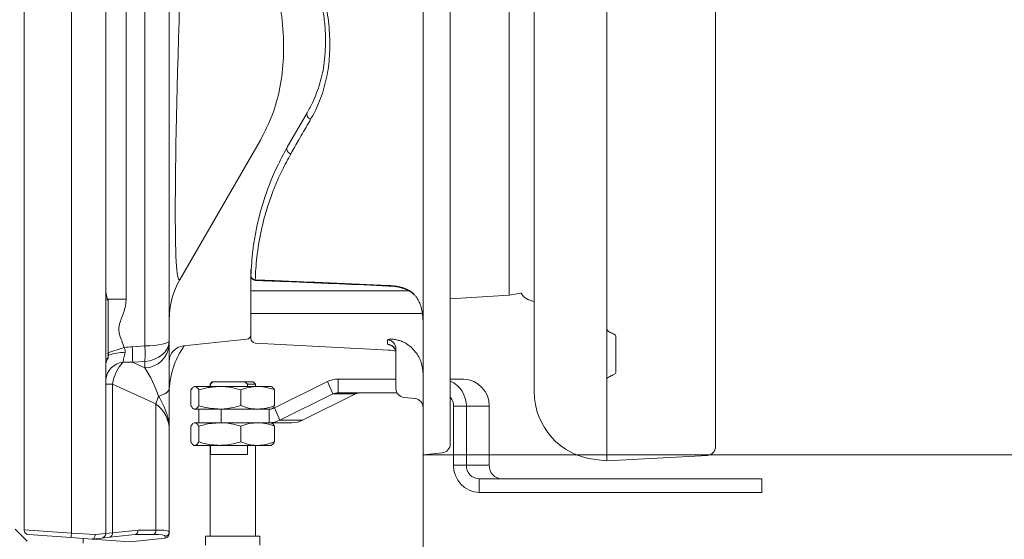
# Model space of a CAD drawing. Extents: x 5192 to 8082, y -3091 to -252.
# Drawn here: x 7755 to 7972, y -1241 to -1126 of the extents above; entities that cross this region are included whole.
import ezdxf

# ---------------------------------------------------------------- set-up
doc = ezdxf.new("R2010")
doc.units = 0
doc.header["$LTSCALE"] = 5
doc.layers.add('Bemaßungen(Brunner)', color=7, linetype='Continuous', lineweight=25)
doc.layers.add('SLD-0', color=7, linetype='Continuous')
doc.styles.add('Brunner 2014', font='arial.ttf', dxfattribs={"height": 35})
doc.dimstyles.new('Brunner 2014', dxfattribs={"dimscale": 5, "dimtxt": 35, "dimasz": 5, "dimexe": 3.175, "dimexo": 0, "dimgap": 0.762, "dimtad": 1, "dimdec": 0, "dimrnd": 1e-08, "dimtxsty": 'Brunner 2014', "dimcen": 0.09, "dimdle": 10, "dimclrd": 7, "dimclre": 7, "dimclrt": 7, "dimadec": 1, "dimazin": 2, "dimtfac": 0.666667, "dimtdec": 0, "dimtmove": 0, "dimatfit": 3, "dimldrblk": 'Filled-1', "dimfxl": 1, "dimtolj": 1, "dimlwd": 5, "dimlwe": 5, "dimarcsym": 0})

# ---------------------------------------------------------------- blocks, each defined once
blk = doc.blocks.new('*D84')
at = {"layer": 'Defpoints', "color": 0, "lineweight": 5}
for p in [(7844.2, -1222.49), (7793.85, -1371.77), (8066.1, -1371.77)]:
    blk.add_point(p, dxfattribs=at)
at = {"layer": 'SLD-0', "color": 7, "linetype": 'Continuous', "lineweight": 5}
for p, q in [((7844.2, -1222.49), (8081.98, -1222.49)), ((8066.1, -1247.49), (8066.1, -1346.77)), ((7793.85, -1371.77), (8081.98, -1371.77))]:
    blk.add_line(p, q, dxfattribs=at)
at = {"layer": 'SLD-0', "color": 7, "lineweight": 5}
for points in [[(8061.94, -1247.49), (8070.27, -1247.49), (8066.1, -1222.49)], [(8061.94, -1346.77), (8070.27, -1346.77), (8066.1, -1371.77)]]:
    blk.add_solid(points, dxfattribs=at)
at = {"layer": 'SLD-0', "color": 7, "insert": (8026.55, -1290.29), "char_height": 35, "attachment_point": 2, "rotation": 90, "style": 'Brunner 2014'}
blk.add_mtext('\\A1;149', dxfattribs=at)
blk = doc.blocks.new('Filled-1')
at = {"color": 0}
for p, q in [((0, 0), (-1, 0.1667)), ((-1, 0.1667), (-1, -0.1667)), ((-1, 0), (0, 0)), ((-1, -0.1667), (0, 0))]:
    blk.add_line(p, q, dxfattribs=at)
at = {"color": 0, "flags": 128}
blk.add_lwpolyline([(-1, -0.1667), (0, 0), (-1, 0.1667), (-1, -0.1667)], dxfattribs=at)
at = {"color": 0}
blk.add_solid([(-1, -0.1667), (0, 0), (-1, 0.1667), (-1, -0.1667)], dxfattribs=at)
blk = doc.blocks.new('*D85')
at = {"layer": 'Defpoints', "color": 0, "lineweight": 5}
for p in [(7844.2, -770.05), (8066.1, -770.05), (7844.2, -1222.49)]:
    blk.add_point(p, dxfattribs=at)
at = {"layer": 'SLD-0', "color": 7, "linetype": 'Continuous', "lineweight": 5}
for p, q in [((7844.2, -770.05), (8081.98, -770.05)), ((8066.1, -1197.49), (8066.1, -795.05)), ((7844.2, -1222.49), (8081.98, -1222.49))]:
    blk.add_line(p, q, dxfattribs=at)
at = {"layer": 'SLD-0', "color": 7, "lineweight": 5}
for points in [[(8061.94, -795.05), (8070.27, -795.05), (8066.1, -770.05)], [(8061.94, -1197.49), (8070.27, -1197.49), (8066.1, -1222.49)]]:
    blk.add_solid(points, dxfattribs=at)
at = {"layer": 'SLD-0', "color": 30, "insert": (8026.55, -990.78), "char_height": 35, "attachment_point": 2, "rotation": 90, "style": 'Brunner 2014'}
blk.add_mtext('\\A1;452', dxfattribs=at)
blk = doc.blocks.new('*D67')
at = {"layer": 'Bemaßungen(Brunner)', "color": 7, "linetype": 'Continuous', "lineweight": 5}
for p, q in [((7844.2, -1222.49), (7844.2, -1310.65)), ((7816.2, -1245.51), (7816.2, -1310.65)), ((7791.2, -1294.78), (7766.2, -1294.78)), ((7816.2, -1294.78), (7844.2, -1294.78)), ((7869.2, -1294.78), (7952.63, -1294.78))]:
    blk.add_line(p, q, dxfattribs=at)
at = {"layer": 'Bemaßungen(Brunner)', "color": 7, "lineweight": 5}
for points in [[(7791.2, -1290.61), (7791.2, -1298.94), (7816.2, -1294.78)], [(7869.2, -1290.61), (7869.2, -1298.94), (7844.2, -1294.78)]]:
    blk.add_solid(points, dxfattribs=at)
at = {"layer": 'Defpoints', "color": 0, "lineweight": 5}
for p in [(7844.2, -1222.49), (7816.2, -1245.51), (7816.2, -1294.78)]:
    blk.add_point(p, dxfattribs=at)
at = {"layer": 'Bemaßungen(Brunner)', "color": 30, "lineweight": 5, "insert": (7923.42, -1273.1), "char_height": 35, "attachment_point": 5, "style": 'Brunner 2014'}
blk.add_mtext('\\A1;28', dxfattribs=at)

msp = doc.modelspace()

# ---------------------------------------------------------------- linework, layer by layer
at = {"color": 7, "linetype": 'Continuous', "lineweight": 0}
for p, q in [((7756.2, -1239.01), (7756.2, -705.27)), ((7766.62, -1239.74), (7766.62, -705.82)), ((7774.2, -706.16), (7774.2, -1239.85)), ((7782.83, -1198.45), (7782.83, -709.93)), ((7778.68, -995.39), (7778.68, -1188.16)), ((7788.2, -1016.13), (7788.2, -1197.3)), ((7808.3, -1153.08), (7790.62, -1183.7)), ((7908.7, -1175.59), (7908.7, -1175.58)), ((7850.2, -1188.09), (7863.2, -1187.29)), ((7863.2, -1187.29), (7865.76, -1186.85)), ((7774.7, -1188.27), (7774.2, -1188.27)), ((7774.55, -1188.27), (7774.6, -1188.16)), ((7774.6, -1188.16), (7778.68, -1188.16)), ((7774.7, -1201.27), (7774.7, -1188.27)), ((7868.7, -1194.32), (7868.7, -1196.24)), ((7780.07, -1198.62), (7782.83, -1198.45)), ((7788.2, -1197.3), (7788.2, -1198.16)), ((7788.2, -1198.16), (7788.2, -1207.83)), ((7791.34, -1198.44), (7805.31, -1196.97)), ((7774.77, -1200.04), (7774.87, -1200.51)), ((7774.2, -1201.27), (7774.7, -1201.27)), ((7782.83, -1201.9), (7780.07, -1202.07)), ((7780.07, -1202.07), (7782.83, -1203.32)), ((7782.83, -1203.32), (7782.83, -1201.9)), ((7774.2, -1206.87), (7775.67, -1206.87)), ((7775.67, -1206.87), (7775.67, -1239.66)), ((7785.28, -1211.26), (7775.67, -1206.87)), ((7793.7, -1207.39), (7793.54, -1207.49)), ((7793.56, -1207.52), (7793.84, -1207.39)), ((7793.84, -1207.39), (7793.7, -1207.39)), ((7799.36, -1207.39), (7793.84, -1207.39)), ((7797.7, -1206.39), (7797.2, -1206.89)), ((7797.2, -1206.89), (7797.2, -1207.39)), ((7797.29, -1206.89), (7797.2, -1206.89)), ((7797.84, -1206.39), (7797.29, -1206.89)), ((7797.29, -1207.39), (7797.29, -1206.89)), ((7797.7, -1206.39), (7797.84, -1206.39)), ((7804.89, -1206.39), (7797.84, -1206.39)), ((7807.72, -1207.39), (7799.36, -1207.39)), ((7804.89, -1206.39), (7806.7, -1206.39)), ((7805.45, -1206.89), (7804.89, -1206.39)), ((7805.45, -1207.39), (7805.45, -1206.89)), ((7807.2, -1206.89), (7805.45, -1206.89)), ((7807.2, -1206.89), (7806.7, -1206.39)), ((7807.2, -1207.39), (7807.2, -1206.89)), ((7810.7, -1207.39), (7807.72, -1207.39)), ((7810.87, -1207.49), (7810.7, -1207.39)), ((7823.08, -1206.33), (7811.41, -1212.11)), ((7824.28, -1209.05), (7823.08, -1206.33)), ((7825.47, -1205.77), (7825.47, -1208.77)), ((7825.47, -1205.77), (7838.2, -1205.77)), ((7853.11, -1205.77), (7850.2, -1205.77)), ((7884.7, -1206.65), (7884.7, -1206.65)), ((7788.2, -1208.77), (7788.2, -1207.83)), ((7792.96, -1208.15), (7793.39, -1207.6)), ((7792.96, -1208.15), (7792.96, -1211.63)), ((7794.73, -1208.15), (7794.73, -1211.63)), ((7803.98, -1208.15), (7803.98, -1211.63)), ((7811.45, -1208.15), (7811.45, -1211.63)), ((7824.28, -1209.05), (7812.61, -1214.83)), ((7817.63, -1214.83), (7829.3, -1209.05)), ((7824.28, -1209.05), (7829.3, -1209.05)), ((7825.47, -1208.77), (7838.43, -1208.77)), ((7785.28, -1239.07), (7785.28, -1211.26)), ((7793.54, -1212.3), (7793.7, -1212.39)), ((7793.84, -1212.39), (7793.7, -1212.39)), ((7799.36, -1212.39), (7793.84, -1212.39)), ((7794.7, -1212.39), (7794.7, -1215.39)), ((7803.46, -1212.39), (7799.36, -1212.39)), ((7799.69, -1212.39), (7799.69, -1215.39)), ((7803.46, -1212.39), (7810.22, -1212.39)), ((7810.22, -1212.39), (7810.22, -1215.39)), ((7810.83, -1212.32), (7810.86, -1212.3)), ((7811.41, -1212.11), (7812.61, -1214.83)), ((7850.91, -1211.77), (7850.91, -1224.77)), ((7853.74, -1211.77), (7850.91, -1211.77)), ((7853.74, -1211.77), (7853.74, -1224.77)), ((7858.76, -1211.77), (7853.74, -1211.77)), ((7858.76, -1224.77), (7858.76, -1211.77)), ((7792.96, -1216.15), (7793.39, -1215.6)), ((7793.7, -1215.39), (7793.54, -1215.49)), ((7793.56, -1215.52), (7793.84, -1215.39)), ((7793.84, -1215.39), (7793.7, -1215.39)), ((7799.36, -1215.39), (7793.84, -1215.39)), ((7803.46, -1215.39), (7799.36, -1215.39)), ((7803.46, -1215.39), (7810.22, -1215.39)), ((7815.24, -1215.39), (7810.22, -1215.39)), ((7810.87, -1215.49), (7810.7, -1215.39)), ((7812.61, -1214.83), (7817.63, -1214.83)), ((7788.2, -1217.22), (7788.2, -1239.46)), ((7792.96, -1216.15), (7792.96, -1219.63)), ((7794.73, -1216.15), (7794.73, -1219.63)), ((7803.98, -1216.15), (7803.98, -1219.63)), ((7811.45, -1216.15), (7811.45, -1219.63)), ((7793.54, -1220.3), (7793.7, -1220.39)), ((7793.84, -1220.39), (7793.7, -1220.39)), ((7799.36, -1220.39), (7793.84, -1220.39)), ((7797.2, -1220.39), (7797.2, -1240.39)), ((7797.29, -1222.39), (7797.29, -1220.39)), ((7807.72, -1220.39), (7799.36, -1220.39)), ((7805.45, -1222.39), (7805.45, -1220.39)), ((7807.2, -1240.39), (7807.2, -1220.39)), ((7810.7, -1220.39), (7807.72, -1220.39)), ((7810.7, -1220.39), (7810.86, -1220.3)), ((7797.29, -1222.39), (7805.45, -1222.39)), ((7853.74, -1224.77), (7850.91, -1224.77)), ((7858.76, -1224.77), (7853.74, -1224.77)), ((7882.12, -1223.51), (7884.7, -1223.78)), ((7884.7, -1223.78), (7906.94, -1222.61)), ((7856.57, -1227.77), (7856.57, -1230.77)), ((7908.86, -1227.77), (7856.57, -1227.77)), ((7908.86, -1227.77), (7918.44, -1227.77)), ((7918.44, -1227.77), (7918.87, -1227.77)), ((7918.87, -1230.77), (7918.87, -1227.77)), ((7908.86, -1230.77), (7856.57, -1230.77)), ((7918.44, -1230.77), (7908.86, -1230.77)), ((7918.87, -1230.77), (7918.44, -1230.77)), ((7756.9, -1241.53), (7754.24, -1238.86)), ((7756.2, -1239.01), (7766.62, -1239.74)), ((7756.2, -1239.08), (7756.2, -1239.01)), ((7766.62, -1239.74), (7771.9, -1240.06)), ((7771.9, -1240.06), (7774.2, -1239.85)), ((7774.2, -1239.85), (7775.67, -1239.66)), ((7775.67, -1239.66), (7781.34, -1239.07)), ((7781.34, -1239.07), (7785.28, -1239.07)), ((7788.2, -1239.46), (7788.2, -1239.85)), ((7766.5, -1240.73), (7757.13, -1240.08)), ((7771.2, -1241.06), (7766.5, -1240.73)), ((7769.2, -1241.96), (7769.2, -1240.92)), ((7771.2, -1241.06), (7779.61, -1241.65)), ((7773.31, -1240.84), (7771.25, -1241.06)), ((7775.07, -1240.66), (7773.31, -1240.84)), ((7780.69, -1240.07), (7775.07, -1240.66)), ((7779.61, -1241.65), (7787.31, -1240.84)), ((7784.67, -1240.05), (7780.76, -1240.05)), ((7787.31, -1240.84), (7787.31, -1240.45)), ((7796.2, -1240.39), (7796.2, -1242.39)), ((7796.2, -1240.39), (7807.86, -1240.39)), ((7807.86, -1240.39), (7808.2, -1240.39)), ((7808.2, -1242.39), (7808.2, -1240.39))]:
    msp.add_line(p, q, dxfattribs=at)
at = {"color": 30, "linetype": 'Continuous', "lineweight": 0}
for p, q in [((7814.24, -1154.64), (7818.64, -1147.03)), ((7806.2, -1181.56), (7806.2, -1188.77)), ((7806.23, -1182.96), (7806.23, -1182.9)), ((7806.23, -1182.95), (7806.23, -1182.97)), ((7806.21, -1184.08), (7806.21, -1183.83)), ((7807.18, -1183.9), (7807.19, -1183.99)), ((7807.19, -1184), (7808.88, -1184.06)), ((7840.97, -1186.27), (7806.2, -1186.27)), ((7806.2, -1188.77), (7806.2, -1195.98)), ((7806.2, -1191.27), (7844.03, -1191.27)), ((7844.05, -1191.41), (7844.02, -1191.27)), ((7844.2, -1192.1), (7844.2, -1192.1)), ((7844.2, -1192.1), (7844.2, -1192.1)), ((7807.15, -1197.83), (7836.62, -1199.37)), ((7836.31, -1197.11), (7836.62, -1196.96)), ((7836.62, -1198.21), (7836.31, -1198.08)), ((7836.97, -1198.25), (7836.62, -1198.21)), ((7836.82, -1198.24), (7836.62, -1198.21)), ((7838.2, -1199.89), (7838.2, -1199.09)), ((7838.2, -1207.84), (7838.2, -1199.89)), ((7842.41, -1210.08), (7840, -1209.83)), ((7850.2, -1218.19), (7850.2, -1218.27)), ((7850.2, -1218.27), (7850.2, -1220.06)), ((7844.2, -1220.91), (7844.21, -1220.65)), ((7844.2, -1220.91), (7844.2, -1222.49)), ((7844.2, -1222.49), (7848.41, -1222.05))]:
    msp.add_line(p, q, dxfattribs=at)
at = {"color": 7, "linetype": 'Continuous', "lineweight": 0, "flags": 128}
msp.add_lwpolyline([(7785.86, -1209.54), (7786.38, -1209.38), (7786.84, -1209.2), (7787.25, -1209), (7787.59, -1208.78), (7787.85, -1208.56), (7788.05, -1208.32), (7788.16, -1208.08), (7788.2, -1207.83)], dxfattribs=at)
at = {"color": 30, "linetype": 'Continuous', "lineweight": 0}
for centre, radius, start, end in [((7819.55, -1147.4), 0.993, 157.6355, 263.9594), ((7815.15, -1155.04), 0.994, 156.2341, 264.4678), ((7807.21, -1182.91), 0.983, 179.2584, 267.8935), ((7807.23, -1182.99), 0.999, 178.4477, 268.045), ((7836.8, -1185.16), 0.181, 175.5356, 207.8088), ((7842.63, -1186.75), 0.564, 200.3577, 227.5589), ((7807.2, -1196.83), 1, 180.001, 266.562), ((7836.21, -1199.1), 1.99, 0.1323, 87.1511), ((7836.21, -1200.07), 2, 0.0748, 87.0856), ((7836.2, -1207.36), 8, 75.7667, 87.148), ((7840.2, -1207.84), 2, 180, 264), ((7842.2, -1212.07), 2, 0, 84), ((7848.2, -1220.06), 2, 276, 0)]:
    msp.add_arc(centre, radius, start, end, dxfattribs=at)
at = {"color": 7, "linetype": 'Continuous', "lineweight": 0}
for centre, radius, start, end in [((7806.2, -1192.7), 18, 150, 180), ((7805.2, -1195.98), 1, 276, 0), ((7757.57, -1200.34), 22.56, 355.6214, 4.3786), ((7782.67, -1197.78), 5.54, 271.6262, 356.1439), ((7760.33, -1200.17), 22.56, 355.6214, 4.3786), ((7806.2, -1208.84), 18, 144.6473, 179.9787), ((7791.7, -1201.92), 3.5, 96, 180), ((7804.51, -1286.86), 91.86, 106.5957, 108.9595), ((7778.5, -1210.38), 10.52, 90.0953, 110.1878), ((7778.45, -1206.3), 4.26, 96.2636, 174.5628), ((7825.48, -1211.15), 5.38, 90.0606, 116.4198), ((7847.73, -1211.68), 6.01, 359.1574, 65.6749), ((7852.93, -1211.6), 5.83, 358.3468, 88.2454), ((7793.78, -1213.21), 8.73, 155.1673, 167.0682), ((7825.48, -1211.46), 2.69, 90.0606, 116.4198), ((7830.5, -1211.46), 2.69, 90.0606, 116.4198), ((7883.7, -1208.59), 15, 180.0449, 263.9593), ((7847.81, -1211.76), 3.1, 359.7682, 38.8481), ((7810.21, -1209.7), 2.69, 270.0606, 296.4198), ((7810.21, -1210.01), 5.38, 270.0606, 296.4198), ((7815.24, -1210.01), 5.38, 270.0606, 296.4198), ((7906.7, -1220.62), 2, 273.0166, 359.7191), ((7856.75, -1224.94), 5.83, 178.3468, 268.2454), ((7856.66, -1224.86), 2.92, 178.3468, 268.2454), ((7861.68, -1224.86), 2.92, 178.3468, 268.2454), ((7757.2, -1239.08), 1, 180, 266), ((7761.77, -1239.65), 4.86, 347.0844, 358.96), ((7773.2, -1239.85), 1, 276, 0), ((7774.82, -1239.83), 0.867, 286.6776, 10.8993), ((7784.33, -1239.17), 0.953, 291.2421, 6.0523), ((7787.21, -1239.46), 0.997, 275.8209, 359.8626), ((7787.2, -1239.85), 1, 276, 0)]:
    msp.add_arc(centre, radius, start, end, dxfattribs=at)
for centre, major_axis, ratio, start_param, end_param in [((7806.2, -896.7), (15.79, 287.18), 0.018518, 2.455419, 3.178154), ((7786.79, -1209.82), (15.32, -6.43), 0.601274, 2.257573, 2.387385), ((7782.2, -1197.3), (6, 0), 0.19245, 4.817109, 6.283185), ((7782.2, -1197.3), (6, 0), 0.7698, 4.817109, 6.283185), ((7779.2, -1206.55), (1.88, 5.72), 0.556156, 0.871404, 1.807199), ((7786.38, -1209.82), (12.78, -5.52), 0.43049, 2.260858, 2.456313), ((7782.2, -1207.92), (-3.63, 7.82), 0.325853, 4.355535, 5.182179), ((7778.2, -1219.16), (8.54, 6.47), 0.80523, 5.73515, 6.520548), ((7780.63, -1239.07), (-0.052, 0.999), 0.706136, 3.252972, 4.675399), ((7778.2, -1240.41), (10, 0.96), 0.09426, 6.274138, 7.059537), ((7771.01, -1240.08), (9.78, 0.03), 0.014923, 6.137542, 6.211931), ((7778.31, -1241.4), (9, 0.96), 0.104509, 6.272017, 7.057415)]:
    msp.add_ellipse(centre, major_axis=major_axis, ratio=ratio, start_param=start_param, end_param=end_param, dxfattribs=at)
for points, knots in [([(7884.7, -768.8), (7884.7, -768.79), (7884.7, -768.67), (7884.7, -769.09), (7884.7, -770.11), (7884.7, -771.94), (7884.7, -774.47), (7884.7, -777.69), (7884.7, -781.59), (7884.7, -786.22), (7884.7, -791.34), (7884.7, -796.83), (7884.7, -802.57), (7884.7, -808.9), (7884.7, -815.45), (7884.7, -822.11), (7884.7, -828.77), (7884.7, -835.89), (7884.7, -843.03), (7884.7, -850.12), (7884.7, -857.09), (7884.7, -864.39), (7884.7, -871.63), (7884.7, -878.77), (7884.7, -885.74), (7884.7, -892.99), (7884.7, -900.5), (7884.7, -908.3), (7884.7, -916.37), (7884.7, -924.7), (7884.7, -932.98), (7884.7, -941.98), (7884.7, -951.71), (7884.7, -962.81), (7884.7, -974.43), (7884.7, -986.98), (7884.7, -1000.09), (7884.7, -1011.92), (7884.7, -1021.98), (7884.7, -1030.29), (7884.7, -1038.53), (7884.7, -1047.27), (7884.7, -1056.43), (7884.7, -1066.49), (7884.7, -1076.58), (7884.7, -1086.63), (7884.7, -1095.89), (7884.7, -1104.61), (7884.7, -1112.89), (7884.7, -1120.93), (7884.7, -1128.72), (7884.7, -1136.17), (7884.7, -1143.28), (7884.7, -1150.05), (7884.7, -1156.47), (7884.7, -1162.57), (7884.7, -1169.14), (7884.7, -1176), (7884.7, -1182.99), (7884.7, -1189.4), (7884.7, -1195.22), (7884.7, -1200.46), (7884.7, -1205.15), (7884.7, -1209.3), (7884.7, -1213.22), (7884.7, -1216.76), (7884.7, -1219.74), (7884.7, -1221.94), (7884.7, -1223.27), (7884.7, -1223.84), (7884.7, -1223.73), (7884.7, -1223.7)], [0, 0, 0, 0, 0.000939, 0.021824, 0.042739, 0.063751, 0.084796, 0.105177, 0.12559, 0.146107, 0.166661, 0.184048, 0.20149, 0.21896, 0.23649, 0.25101, 0.265551, 0.280122, 0.294719, 0.306813, 0.318926, 0.331064, 0.343223, 0.353488, 0.363802, 0.374132, 0.384562, 0.395013, 0.40557, 0.416152, 0.426797, 0.436379, 0.448918, 0.461511, 0.475207, 0.488981, 0.504265, 0.519664, 0.529195, 0.538727, 0.548363, 0.557999, 0.56969, 0.581423, 0.595201, 0.60807, 0.620982, 0.632975, 0.644996, 0.657386, 0.669802, 0.682248, 0.694716, 0.707099, 0.719499, 0.73192, 0.744357, 0.761788, 0.779256, 0.796773, 0.814353, 0.831767, 0.84923, 0.866717, 0.884251, 0.906194, 0.928177, 0.950279, 0.972418, 0.994361, 1, 1, 1, 1]), ([(7908.7, -771.95), (7908.7, -771.94), (7908.7, -771.84), (7908.7, -772.21), (7908.7, -773.11), (7908.7, -774.71), (7908.7, -777.07), (7908.7, -780.5), (7908.7, -785.26), (7908.7, -791.37), (7908.7, -797.48), (7908.7, -803.02), (7908.7, -808.74), (7908.7, -815.48), (7908.7, -823.64), (7908.7, -831.64), (7908.7, -840.62), (7908.7, -850.36), (7908.7, -860.59), (7908.7, -871.63), (7908.7, -883.51), (7908.7, -894.48), (7908.7, -903.69), (7908.7, -910.85), (7908.7, -918.22), (7908.7, -926.9), (7908.7, -936.99), (7908.7, -948.59), (7908.7, -960.55), (7908.7, -971.28), (7908.7, -980.62), (7908.7, -988.49), (7908.7, -996.41), (7908.7, -1006.13), (7908.7, -1017.65), (7908.7, -1030.86), (7908.7, -1043.93), (7908.7, -1054.92), (7908.7, -1063.88), (7908.7, -1073.32), (7908.7, -1084.79), (7908.7, -1097.97), (7908.7, -1109.62), (7908.7, -1120.21), (7908.7, -1129.8), (7908.7, -1139.17), (7908.7, -1148), (7908.7, -1156.06), (7908.7, -1164.33), (7908.7, -1172.97), (7908.7, -1181.83), (7908.7, -1189.98), (7908.7, -1197.15), (7908.7, -1203.17), (7908.7, -1208.05), (7908.7, -1211.94), (7908.7, -1215.06), (7908.7, -1217.51), (7908.7, -1219.29), (7908.7, -1220.3), (7908.7, -1220.73), (7908.7, -1220.61), (7908.7, -1220.61)], [0, 0, 0, 0, 0.000877, 0.020466, 0.040204, 0.059969, 0.079808, 0.103293, 0.129267, 0.155311, 0.181585, 0.194768, 0.207951, 0.232077, 0.248666, 0.267008, 0.285396, 0.303942, 0.32255, 0.33958, 0.358628, 0.377779, 0.387448, 0.397117, 0.40686, 0.416603, 0.430626, 0.44472, 0.45893, 0.473225, 0.482242, 0.491281, 0.500357, 0.509456, 0.524697, 0.54005, 0.555569, 0.571194, 0.580176, 0.589158, 0.607253, 0.625534, 0.643923, 0.658548, 0.674739, 0.690981, 0.707361, 0.723783, 0.73879, 0.759852, 0.783172, 0.806569, 0.830174, 0.853841, 0.875476, 0.895854, 0.91632, 0.936817, 0.957496, 0.978207, 0.999098, 1, 1, 1, 1]), ([(7884.7, -996.28), (7884.7, -1000.32), (7884.7, -1008.41), (7884.7, -1020.5), (7884.7, -1032.53), (7884.7, -1044.45), (7884.7, -1056.23), (7884.7, -1067.83), (7884.7, -1079.24), (7884.7, -1090.4), (7884.7, -1101.3), (7884.7, -1112.81), (7884.7, -1124.77), (7884.7, -1136.98), (7884.7, -1148.57), (7884.7, -1159.39), (7884.7, -1169.45), (7884.7, -1178.67), (7884.7, -1187.2), (7884.7, -1192.13), (7884.7, -1194.61)], [0, 0, 0, 0, 0.043845, 0.087794, 0.13207, 0.176688, 0.221856, 0.267654, 0.314148, 0.361515, 0.409712, 0.458889, 0.521747, 0.586214, 0.65232, 0.720062, 0.787899, 0.857215, 0.927956, 1, 1, 1, 1]), ([(7863.2, -1187.28), (7863.2, -1187.25), (7863.2, -1187.18), (7863.2, -1186.32), (7863.2, -1184.62), (7863.2, -1182.35), (7863.2, -1179.57), (7863.2, -1175.98), (7863.2, -1171.41), (7863.2, -1165.99), (7863.2, -1159.42), (7863.2, -1152.9), (7863.2, -1146.83), (7863.2, -1141.95), (7863.2, -1136.73), (7863.2, -1131.15), (7863.2, -1125.21), (7863.2, -1118.92), (7863.2, -1112.28), (7863.2, -1105.26), (7863.2, -1097.84), (7863.2, -1090.05), (7863.2, -1081.9), (7863.2, -1073.02), (7863.2, -1063.34), (7863.2, -1052.72), (7863.2, -1041.57), (7863.2, -1031.37), (7863.2, -1024.83), (7863.2, -1022.27)], [0, 0, 0, 0, 0.032729, 0.088269, 0.143919, 0.187571, 0.23128, 0.281788, 0.332395, 0.383564, 0.434858, 0.492592, 0.521564, 0.550568, 0.579803, 0.609077, 0.638483, 0.667939, 0.697189, 0.726437, 0.755964, 0.78549, 0.814635, 0.84388, 0.877003, 0.910122, 0.944117, 0.978107, 1, 1, 1, 1]), ([(7808.3, -1153.08), (7809.23, -1151.26), (7811.11, -1147.61), (7812.77, -1141.49), (7813.56, -1134.86), (7813.37, -1127.82), (7812.28, -1120.47), (7810.31, -1112.83), (7807.49, -1104.79), (7804.84, -1099.18), (7803.51, -1096.37)], [0, 0, 0, 0, 0.123508, 0.24798, 0.375516, 0.50413, 0.625546, 0.747928, 0.873417, 1, 1, 1, 1]), ([(7868.7, -1194.36), (7868.7, -1193.17), (7868.7, -1190.81), (7868.7, -1186.7), (7868.7, -1182.17), (7868.7, -1177.14), (7868.7, -1171.61), (7868.7, -1165.53), (7868.7, -1158.93), (7868.7, -1150.96), (7868.7, -1141.35), (7868.7, -1131.7), (7868.7, -1123.39), (7868.7, -1116.82), (7868.7, -1109.95), (7868.7, -1103.23), (7868.7, -1098.71), (7868.7, -1096.67)], [0, 0, 0, 0, 0.069872, 0.139821, 0.210018, 0.280304, 0.351661, 0.423127, 0.494953, 0.566914, 0.663776, 0.761065, 0.810454, 0.859916, 0.90962, 0.959414, 1, 1, 1, 1]), ([(7774.2, -1186.17), (7774.21, -1186.28), (7774.23, -1186.84), (7774.43, -1187.57), (7774.6, -1188.16)], [0, 0, 0, 0, 0.196162, 1, 1, 1, 1]), ([(7865.84, -1186.84), (7865.92, -1186.97), (7866.29, -1187.6), (7867.32, -1188.27), (7868.29, -1188.55), (7868.7, -1188.67)], [0, 0, 0, 0, 0.131569, 0.626556, 1, 1, 1, 1]), ([(7778.68, -1188.16), (7778.68, -1188.34), (7778.66, -1189.09), (7778.4, -1190.39), (7777.8, -1192.16), (7777.06, -1193.8), (7777.08, -1195.56), (7777.57, -1196.94), (7778.02, -1198.02), (7778.22, -1198.66), (7778.27, -1198.83)], [0, 0, 0, 0, 0.050207, 0.20218, 0.354778, 0.558242, 0.682795, 0.817558, 0.952977, 1, 1, 1, 1]), ([(7806.2, -1196.8), (7806.2, -1196.81), (7806.2, -1196.88), (7806.2, -1196.72), (7806.2, -1196.35), (7806.2, -1196.26)], [0, 0, 0, 0, 0.101123, 0.765741, 1, 1, 1, 1]), ([(7868.7, -1208.55), (7868.7, -1208.56), (7868.7, -1208.65), (7868.7, -1208.22), (7868.7, -1207.2), (7868.7, -1205.49), (7868.7, -1203.11), (7868.7, -1200.11), (7868.7, -1197.53), (7868.7, -1196.24)], [0, 0, 0, 0, 0.025304, 0.185493, 0.345898, 0.508812, 0.671962, 0.835852, 1, 1, 1, 1]), ([(7884.7, -1194.62), (7884.75, -1194.79), (7884.85, -1195.15), (7885.4, -1195.47), (7885.79, -1195.6), (7885.85, -1195.62)], [0, 0, 0, 0, 0.46041, 0.921614, 1, 1, 1, 1]), ([(7885.85, -1195.62), (7886.06, -1195.71), (7886.48, -1195.89), (7886.69, -1196.16), (7886.7, -1196.33), (7886.7, -1196.36)], [0, 0, 0, 0, 0.425876, 0.863671, 1, 1, 1, 1]), ([(7886.7, -1196.36), (7886.7, -1197.78), (7886.7, -1200.6), (7886.7, -1203.07), (7886.7, -1204.3)], [0, 0, 0, 0, 0.499766, 1, 1, 1, 1]), ([(7774.87, -1200.51), (7774.73, -1200.85), (7774.44, -1201.6), (7774.22, -1202.36), (7774.21, -1202.73), (7774.2, -1202.81)], [0, 0, 0, 0, 0.407076, 0.872201, 1, 1, 1, 1]), ([(7774.67, -1200.04), (7774.65, -1200.08), (7774.63, -1200.14), (7774.6, -1200.2), (7774.58, -1200.23)], [0, 0, 0, 0, 0.542255, 1, 1, 1, 1]), ([(7778.48, -1199.86), (7778.46, -1199.95), (7778.35, -1200.5), (7778.17, -1201.3), (7778.03, -1201.85), (7777.98, -1202.07)], [0, 0, 0, 0, 0.112148, 0.644076, 1, 1, 1, 1]), ([(7778.27, -1198.83), (7778.37, -1199.05), (7778.53, -1199.39), (7778.49, -1199.74), (7778.48, -1199.86)], [0, 0, 0, 0, 0.66664, 1, 1, 1, 1]), ([(7885.85, -1204.98), (7885.56, -1205.11), (7884.97, -1205.36), (7884.72, -1205.68), (7884.71, -1205.84), (7884.7, -1205.87)], [0, 0, 0, 0, 0.44913, 0.897964, 1, 1, 1, 1]), ([(7886.7, -1204.3), (7886.67, -1204.41), (7886.6, -1204.63), (7886.18, -1204.86), (7885.89, -1204.97), (7885.85, -1204.98)], [0, 0, 0, 0, 0.45545, 0.911064, 1, 1, 1, 1]), ([(7793.84, -1207.39), (7793.87, -1207.39), (7794.02, -1207.4), (7794.33, -1207.57), (7794.6, -1207.96), (7794.73, -1208.15)], [0, 0, 0, 0, 0.070088, 0.530783, 1, 1, 1, 1]), ([(7794.73, -1208.15), (7795.11, -1208.04), (7796.62, -1207.59), (7798.19, -1207.48), (7799.36, -1207.39)], [0, 0, 0, 0, 0.252564, 1, 1, 1, 1]), ([(7799.36, -1207.39), (7799.77, -1207.4), (7801.34, -1207.45), (7802.86, -1207.85), (7803.98, -1208.15)], [0, 0, 0, 0, 0.264672, 1, 1, 1, 1]), ([(7803.98, -1208.15), (7804.59, -1207.94), (7805.81, -1207.51), (7807.08, -1207.43), (7807.72, -1207.39)], [0, 0, 0, 0, 0.495458, 1, 1, 1, 1]), ([(7807.72, -1207.39), (7807.8, -1207.39), (7808.48, -1207.4), (7809.74, -1207.57), (7810.88, -1207.96), (7811.45, -1208.15)], [0, 0, 0, 0, 0.070088, 0.530783, 1, 1, 1, 1]), ([(7884.7, -1205.87), (7884.7, -1207.75), (7884.7, -1211.53), (7884.7, -1215.93), (7884.7, -1219.44), (7884.7, -1221.93), (7884.7, -1223.49), (7884.7, -1223.68), (7884.7, -1223.78)], [0, 0, 0, 0, 0.163256, 0.328069, 0.494822, 0.662674, 0.830946, 1, 1, 1, 1]), ([(7788.2, -1217.22), (7788.2, -1217.21), (7788.2, -1217.09), (7788.19, -1216.09), (7787.97, -1214.29), (7787.18, -1211.84), (7786.3, -1210.31), (7785.86, -1209.54)], [0, 0, 0, 0, 0.0023869, 0.0469673, 0.3717539, 0.6828471, 1, 1, 1, 1]), ([(7788.2, -1207.83), (7788.2, -1208.81), (7788.2, -1210.79), (7788.2, -1213.8), (7788.2, -1215.94), (7788.2, -1217.07), (7788.2, -1217.21), (7788.2, -1217.22)], [0, 0, 0, 0, 0.321883, 0.644123, 0.955197, 0.997744, 1, 1, 1, 1]), ([(7811.45, -1208.15), (7811.31, -1207.93), (7811.11, -1207.62), (7810.9, -1207.54), (7810.85, -1207.52)], [0, 0, 0, 0, 0.723815, 1, 1, 1, 1]), ([(7793.84, -1212.39), (7793.82, -1212.39), (7793.66, -1212.39), (7793.36, -1212.22), (7793.09, -1211.83), (7792.96, -1211.63)], [0, 0, 0, 0, 0.070088, 0.530783, 1, 1, 1, 1]), ([(7794.73, -1211.63), (7794.59, -1211.85), (7794.3, -1212.27), (7794, -1212.35), (7793.84, -1212.39)], [0, 0, 0, 0, 0.495458, 1, 1, 1, 1]), ([(7799.36, -1212.39), (7798.19, -1212.31), (7796.62, -1212.19), (7795.11, -1211.75), (7794.73, -1211.63)], [0, 0, 0, 0, 0.747436, 1, 1, 1, 1]), ([(7803.98, -1211.63), (7802.86, -1211.93), (7801.34, -1212.34), (7799.77, -1212.38), (7799.36, -1212.39)], [0, 0, 0, 0, 0.735328, 1, 1, 1, 1]), ([(7807.72, -1212.39), (7807.63, -1212.39), (7806.96, -1212.39), (7805.69, -1212.22), (7804.55, -1211.83), (7803.98, -1211.63)], [0, 0, 0, 0, 0.070088, 0.530783, 1, 1, 1, 1]), ([(7811.45, -1211.63), (7810.85, -1211.85), (7809.62, -1212.27), (7808.35, -1212.35), (7807.72, -1212.39)], [0, 0, 0, 0, 0.495458, 1, 1, 1, 1]), ([(7810.85, -1212.27), (7810.91, -1212.24), (7811.12, -1212.15), (7811.32, -1211.84), (7811.45, -1211.63)], [0, 0, 0, 0, 0.314596, 1, 1, 1, 1]), ([(7793.84, -1215.39), (7793.87, -1215.39), (7794.02, -1215.4), (7794.33, -1215.57), (7794.6, -1215.96), (7794.73, -1216.15)], [0, 0, 0, 0, 0.070088, 0.530783, 1, 1, 1, 1]), ([(7794.73, -1216.15), (7795.11, -1216.04), (7796.62, -1215.59), (7798.19, -1215.48), (7799.36, -1215.39)], [0, 0, 0, 0, 0.252564, 1, 1, 1, 1]), ([(7799.36, -1215.39), (7799.77, -1215.4), (7801.34, -1215.45), (7802.86, -1215.85), (7803.98, -1216.15)], [0, 0, 0, 0, 0.264672, 1, 1, 1, 1]), ([(7803.98, -1216.15), (7804.59, -1215.94), (7805.81, -1215.51), (7807.08, -1215.43), (7807.72, -1215.39)], [0, 0, 0, 0, 0.495458, 1, 1, 1, 1]), ([(7807.72, -1215.39), (7807.8, -1215.39), (7808.48, -1215.4), (7809.74, -1215.57), (7810.88, -1215.96), (7811.45, -1216.15)], [0, 0, 0, 0, 0.070088, 0.530783, 1, 1, 1, 1]), ([(7811.45, -1216.15), (7811.31, -1215.93), (7811.11, -1215.62), (7810.9, -1215.54), (7810.85, -1215.52)], [0, 0, 0, 0, 0.723815, 1, 1, 1, 1]), ([(7793.84, -1220.39), (7793.82, -1220.39), (7793.66, -1220.39), (7793.36, -1220.22), (7793.09, -1219.83), (7792.96, -1219.63)], [0, 0, 0, 0, 0.070088, 0.530783, 1, 1, 1, 1]), ([(7794.73, -1219.63), (7794.59, -1219.85), (7794.3, -1220.27), (7794, -1220.35), (7793.84, -1220.39)], [0, 0, 0, 0, 0.495458, 1, 1, 1, 1]), ([(7799.36, -1220.39), (7798.19, -1220.31), (7796.62, -1220.19), (7795.11, -1219.75), (7794.73, -1219.63)], [0, 0, 0, 0, 0.747436, 1, 1, 1, 1]), ([(7803.98, -1219.63), (7802.86, -1219.93), (7801.34, -1220.34), (7799.77, -1220.38), (7799.36, -1220.39)], [0, 0, 0, 0, 0.735328, 1, 1, 1, 1]), ([(7807.72, -1220.39), (7807.63, -1220.39), (7806.96, -1220.39), (7805.69, -1220.22), (7804.55, -1219.83), (7803.98, -1219.63)], [0, 0, 0, 0, 0.070088, 0.530783, 1, 1, 1, 1]), ([(7811.45, -1219.63), (7810.85, -1219.85), (7809.62, -1220.27), (7808.35, -1220.35), (7807.72, -1220.39)], [0, 0, 0, 0, 0.495458, 1, 1, 1, 1]), ([(7810.85, -1220.27), (7810.91, -1220.24), (7811.12, -1220.15), (7811.32, -1219.84), (7811.45, -1219.63)], [0, 0, 0, 0, 0.314596, 1, 1, 1, 1]), ([(7906.81, -1222.62), (7906.81, -1222.62), (7906.81, -1222.62), (7906.81, -1222.62), (7906.81, -1222.62)], [0, 0, 0, 0, 0.262382, 1, 1, 1, 1]), ([(7771.25, -1241.06), (7771.24, -1241.06), (7771.21, -1241.06), (7771.2, -1241.06), (7771.2, -1241.06), (7771.2, -1241.06)], [0, 0, 0, 0, 0.316686, 0.734233, 1, 1, 1, 1]), ([(7771.9, -1240.06), (7771.9, -1240.07), (7771.9, -1240.11), (7771.89, -1240.28), (7771.83, -1240.54), (7771.68, -1240.81), (7771.48, -1241), (7771.32, -1241.04), (7771.25, -1241.06)], [0, 0, 0, 0, 0.012958, 0.099431, 0.324948, 0.550121, 0.775056, 1, 1, 1, 1])]:
    msp.add_open_spline(points, degree=3, knots=knots, dxfattribs=at)
at = {"color": 30, "linetype": 'Continuous', "lineweight": 0}
for points, knots in [([(7844.2, -1220.64), (7844.2, -1220.2), (7844.2, -1219.28), (7844.2, -1217.35), (7844.2, -1214.95), (7844.2, -1212.1), (7844.2, -1208.78), (7844.2, -1205), (7844.2, -1200.75), (7844.2, -1196), (7844.2, -1190.75), (7844.2, -1185), (7844.2, -1178.72), (7844.2, -1171.91), (7844.2, -1164.56), (7844.2, -1156.64), (7844.2, -1148.15), (7844.2, -1139.06), (7844.2, -1129.37), (7844.2, -1119.07), (7844.2, -1108.16), (7844.2, -1096.62), (7844.2, -1084.51), (7844.2, -1071.79), (7844.2, -1058.77), (7844.2, -1045.49), (7844.2, -1032.35), (7844.2, -1019.18), (7844.2, -1006.21), (7844.2, -993.21), (7844.2, -980.33), (7844.2, -967.54), (7844.2, -954.97), (7844.2, -942.65), (7844.2, -930.68), (7844.2, -919.07), (7844.2, -907.9), (7844.2, -897.17), (7844.2, -886.91), (7844.2, -877.12), (7844.2, -867.82), (7844.2, -858.98), (7844.2, -850.63), (7844.2, -842.73), (7844.2, -835.31), (7844.2, -828.32), (7844.2, -821.78), (7844.2, -815.67), (7844.2, -809.97), (7844.2, -804.68), (7844.2, -799.79), (7844.2, -795.3), (7844.2, -791.19), (7844.2, -787.46), (7844.2, -784.1), (7844.2, -781.11), (7844.2, -777.75), (7844.2, -774.38), (7844.2, -772.73), (7844.2, -771.9)], [0, 0, 0, 0, 0.016919, 0.035202, 0.053502, 0.071785, 0.090086, 0.108369, 0.126673, 0.144957, 0.163264, 0.181548, 0.19986, 0.218144, 0.236461, 0.254747, 0.273073, 0.29136, 0.309698, 0.327987, 0.346342, 0.364633, 0.38301, 0.401304, 0.41971, 0.43713, 0.45467, 0.471104, 0.487652, 0.503807, 0.520075, 0.53623, 0.552492, 0.568646, 0.584894, 0.601045, 0.617276, 0.633426, 0.649639, 0.665787, 0.681985, 0.698132, 0.714319, 0.730464, 0.746643, 0.762788, 0.778959, 0.795103, 0.811269, 0.827413, 0.843576, 0.85972, 0.87588, 0.892088, 0.908312, 0.924455, 0.940611, 0.970267, 1, 1, 1, 1]), ([(7850.2, -774.53), (7850.2, -775.33), (7850.2, -776.93), (7850.2, -780.35), (7850.2, -784.11), (7850.2, -788.01), (7850.2, -792.49), (7850.2, -797.58), (7850.2, -803.28), (7850.2, -809.61), (7850.2, -816.6), (7850.2, -824.24), (7850.2, -832.58), (7850.2, -841.62), (7850.2, -851.4), (7850.2, -861.87), (7850.2, -873.04), (7850.2, -884.07), (7850.2, -894.87), (7850.2, -905.27), (7850.2, -916.12), (7850.2, -927.37), (7850.2, -939.01), (7850.2, -951), (7850.2, -963.34), (7850.2, -975.98), (7850.2, -988.82), (7850.2, -1001.72), (7850.2, -1012.74), (7850.2, -1021.85), (7850.2, -1030.9), (7850.2, -1041.6), (7850.2, -1053.69), (7850.2, -1065.35), (7850.2, -1077.55), (7850.2, -1090.21), (7850.2, -1103.14), (7850.2, -1115.36), (7850.2, -1126.82), (7850.2, -1136.87), (7850.2, -1145.68), (7850.2, -1153.41), (7850.2, -1161.86), (7850.2, -1170.75), (7850.2, -1179.54), (7850.2, -1187.24), (7850.2, -1193.93), (7850.2, -1199.82), (7850.2, -1204.98), (7850.2, -1209.41), (7850.2, -1213.09), (7850.2, -1216.04), (7850.2, -1217.35), (7850.2, -1218.19)], [0, 0, 0, 0, 0.0287831, 0.0575658, 0.0781049, 0.0986505, 0.1191887, 0.1397384, 0.1602961, 0.1808442, 0.2014107, 0.2219874, 0.242551, 0.2631502, 0.2837637, 0.3043577, 0.3246709, 0.3449819, 0.3610649, 0.3772018, 0.393347, 0.4094648, 0.4255317, 0.4416643, 0.4577957, 0.4741388, 0.4905393, 0.5069384, 0.5232797, 0.5326547, 0.5420298, 0.558408, 0.5747875, 0.5908103, 0.6068343, 0.6271895, 0.6476213, 0.6681, 0.6885709, 0.7089589, 0.7256958, 0.7424424, 0.7591815, 0.7842711, 0.8093626, 0.8327918, 0.8562474, 0.8797071, 0.9031421, 0.9273449, 0.9515692, 0.975795, 1, 1, 1, 1]), ([(7814.85, -1103.94), (7815.28, -1104.75), (7816.41, -1106.84), (7817.92, -1110.18), (7819.42, -1113.95), (7820.63, -1117.66), (7821.57, -1121.29), (7822.23, -1124.82), (7822.6, -1128.24), (7822.73, -1131.1), (7822.62, -1132.76), (7822.58, -1133.38)], [0, 0, 0, 0, 0.077097, 0.198975, 0.320904, 0.44281, 0.564642, 0.686367, 0.807972, 0.929068, 1, 1, 1, 1]), ([(7815.7, -1104.22), (7816.67, -1106.15), (7818.62, -1110.01), (7820.82, -1115.74), (7822.44, -1121.38), (7823.41, -1126.83), (7823.73, -1132.01), (7823.41, -1136.95), (7822.43, -1141.65), (7821.04, -1145.45), (7819.87, -1147.62), (7819.45, -1148.39)], [0, 0, 0, 0, 0.114996, 0.229993, 0.348299, 0.466607, 0.581747, 0.696888, 0.815282, 0.933676, 1, 1, 1, 1]), ([(7818.64, -1147.03), (7819.05, -1146.26), (7820.19, -1144.18), (7821.51, -1140.51), (7822.43, -1136.62), (7822.56, -1134.05), (7822.6, -1133.09)], [0, 0, 0, 0, 0.181938, 0.496556, 0.813309, 1, 1, 1, 1]), ([(7819.45, -1148.39), (7819.27, -1148.7), (7818.37, -1150.26), (7816.89, -1152.84), (7815.64, -1155.01), (7815.06, -1156.03)], [0, 0, 0, 0, 0.117546, 0.587767, 1, 1, 1, 1]), ([(7806.23, -1182.9), (7806.32, -1181.11), (7806.46, -1178.43), (7807.09, -1174.21), (7807.78, -1170.81), (7808.76, -1167.15), (7810.11, -1163.22), (7811.84, -1159.06), (7813.44, -1156.11), (7814.24, -1154.64)], [0, 0, 0, 0, 0.246744, 0.370591, 0.494433, 0.620244, 0.746045, 0.873033, 1, 1, 1, 1]), ([(7815.06, -1156.03), (7814.37, -1157.28), (7813.01, -1159.77), (7811.45, -1163.35), (7810.18, -1166.77), (7808.86, -1171.16), (7807.81, -1176.21), (7807.31, -1180.71), (7807.21, -1183.09), (7807.18, -1183.9)], [0, 0, 0, 0, 0.108707, 0.217426, 0.327044, 0.436668, 0.659724, 0.883613, 1, 1, 1, 1]), ([(7806.21, -1183.83), (7806.21, -1183.71), (7806.21, -1183.55), (7806.22, -1183.47), (7806.22, -1183.46)], [0, 0, 0, 0, 0.7844176, 1, 1, 1, 1]), ([(7807.18, -1183.9), (7808.3, -1183.94), (7813.76, -1184.15), (7823.58, -1184.56), (7832.27, -1184.95), (7836.62, -1185.14)], [0, 0, 0, 0, 0.114239, 0.557123, 1, 1, 1, 1]), ([(7808.88, -1184.06), (7810.19, -1184.11), (7815.8, -1184.33), (7825.06, -1184.72), (7833, -1185.08), (7836.64, -1185.25)], [0, 0, 0, 0, 0.141572, 0.606459, 1, 1, 1, 1]), ([(7836.62, -1185.14), (7837.09, -1185.17), (7837.71, -1185.21), (7839.17, -1185.41), (7840.59, -1185.78), (7841.68, -1186.62), (7842.1, -1186.94)], [0, 0, 0, 0, 0.207052, 0.276325, 0.726448, 1, 1, 1, 1]), ([(7836.64, -1185.25), (7836.95, -1185.27), (7837.62, -1185.3), (7838.62, -1185.44), (7839.67, -1185.68), (7840.73, -1186.09), (7841.59, -1186.57), (7842.07, -1187.02), (7842.23, -1187.18)], [0, 0, 0, 0, 0.12868, 0.283941, 0.455161, 0.658104, 0.887193, 1, 1, 1, 1]), ([(7842.24, -1187.17), (7842.31, -1187.24), (7842.52, -1187.43), (7842.9, -1187.94), (7843.3, -1188.64), (7843.64, -1189.48), (7843.89, -1190.38), (7844.02, -1191.09), (7844.05, -1191.41), (7844.06, -1191.49)], [0, 0, 0, 0, 0.070111, 0.204036, 0.336124, 0.502791, 0.694697, 0.916467, 1, 1, 1, 1]), ([(7844.06, -1191.49), (7844.08, -1191.68), (7844.13, -1192.12), (7844.15, -1192.48), (7844.15, -1192.7), (7844.15, -1192.69), (7844.15, -1192.68)], [0, 0, 0, 0, 0.2888022, 0.6674433, 0.909844, 1, 1, 1, 1]), ([(7836.31, -1198.08), (7836.31, -1197.92), (7836.31, -1197.63), (7836.31, -1197.27), (7836.31, -1197.11)], [0, 0, 0, 0, 0.5433211, 1, 1, 1, 1]), ([(7836.62, -1196.96), (7836.63, -1196.96), (7836.86, -1196.94), (7837.41, -1196.95), (7838.17, -1197.07), (7838.73, -1197.22), (7838.95, -1197.27), (7839.02, -1197.29), (7839.02, -1197.29)], [0, 0, 0, 0, 0.014403, 0.354737, 0.684225, 0.874474, 0.994805, 1, 1, 1, 1]), ([(7836.93, -1198.24), (7836.93, -1198.24), (7836.91, -1198.24), (7836.97, -1198.25), (7837.1, -1198.3), (7837.39, -1198.45), (7837.78, -1198.79), (7838.1, -1199.36), (7838.25, -1199.83), (7838.2, -1200.06), (7838.2, -1200.07)], [0, 0, 0, 0, 0.005729, 0.1165769, 0.2130376, 0.325963, 0.5317058, 0.7538753, 0.9981203, 1, 1, 1, 1]), ([(7839.02, -1197.29), (7839.15, -1197.32), (7839.27, -1197.35), (7839.4, -1197.39), (7839.4, -1197.39)], [0, 0, 0, 0, 0.986294, 1, 1, 1, 1]), ([(7839.4, -1197.39), (7839.77, -1197.57), (7840.93, -1198.13), (7842.57, -1199.64), (7843.94, -1202.01), (7844.12, -1203.8), (7844.2, -1204.7)], [0, 0, 0, 0, 0.1322125, 0.4204865, 0.7104717, 1, 1, 1, 1])]:
    msp.add_open_spline(points, degree=3, knots=knots, dxfattribs=at)

# ---------------------------------------------------------------- dimensions: what is measured, and where the dimension line sits
at = {"layer": 'Bemaßungen(Brunner)', "color": 30, "lineweight": 5}
dim = msp.add_linear_dim(base=(7816.2, -1294.78), p1=(7844.2, -1222.49), p2=(7816.2, -1245.51), dimstyle='Brunner 2014', override={"dimclrt": 30}, dxfattribs=at)
dim.commit()
dim.dimension.update_dxf_attribs({"geometry": '*D67', "text_midpoint": (7923.42, -1294.78), "dimtype": 160})
at = {"layer": 'SLD-0', "color": 30}
dim = msp.add_linear_dim(base=(8066.1, -770.05), p1=(7844.2, -1222.49), p2=(7844.2, -770.05), angle=90, dimstyle='Brunner 2014', override={"dimclrt": 30}, dxfattribs=at)
dim.commit()
dim.dimension.update_dxf_attribs({"geometry": '*D85', "text_midpoint": (8066.1, -990.78), "dimtype": 160})
at = {"layer": 'SLD-0', "color": 7}
dim = msp.add_linear_dim(base=(8066.1, -1371.77), p1=(7844.2, -1222.49), p2=(7793.85, -1371.77), angle=90, dimstyle='Brunner 2014', dxfattribs=at)
dim.commit()
dim.dimension.update_dxf_attribs({"geometry": '*D84', "text_midpoint": (8066.1, -1290.29), "dimtype": 160})

doc.saveas('drawing.dxf')
